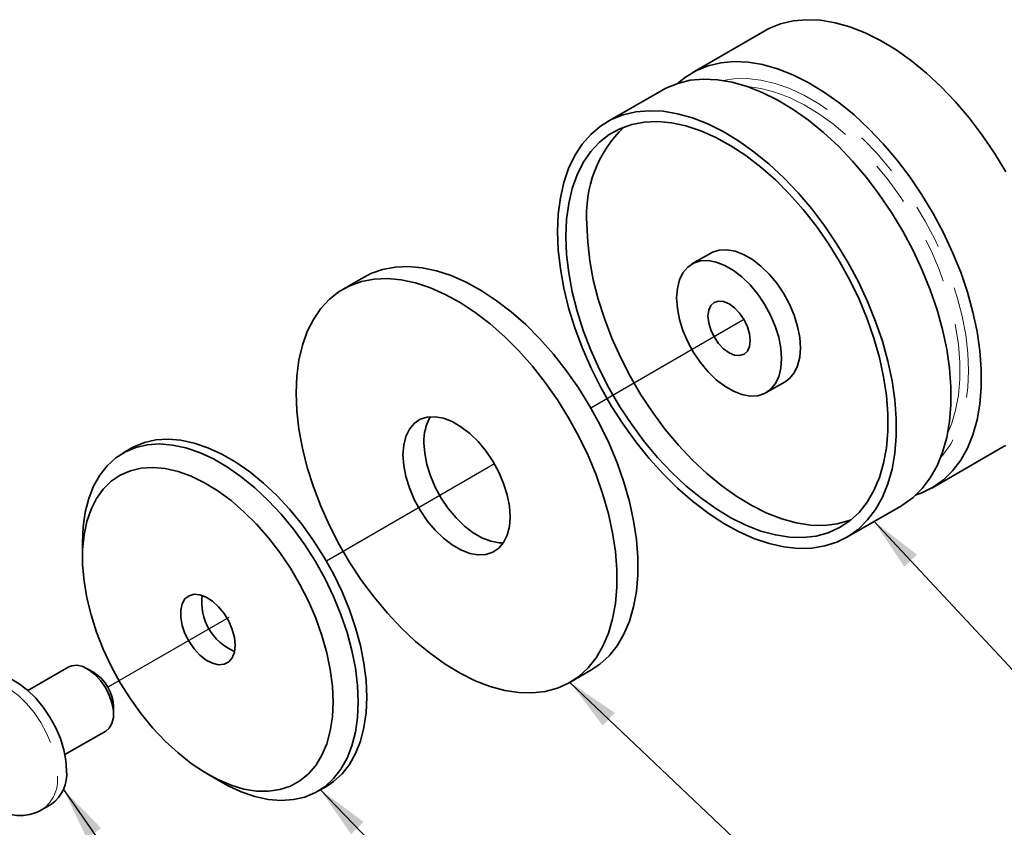
# Model space of a CAD drawing. Extents: x 0.3 to 20.9, y -0.2 to 15.6.
# Drawn here: x 12.4 to 14.6, y 7.7 to 9.5 of the extents above; entities that cross this region are included whole.
import ezdxf

# ---------------------------------------------------------------- set-up
doc = ezdxf.new("R2010")
doc.units = 0
doc.header["$MEASUREMENT"] = 0
doc.linetypes.add('PHANTOM', pattern=[0.5, 0.25, -0.05, 0.05, -0.05, 0.05, -0.05])
doc.layers.get('0').update_dxf_attribs({"color": 1, "linetype": 'CONTINUOUS'})
doc.layers.add('DIM', color=4, linetype='CONTINUOUS')
doc.styles.get("Standard").update_dxf_attribs({"font": 'simplex.shx'})
doc.dimstyles.new('SLDDIMSTYLE0', dxfattribs={"dimtxt": 0.18, "dimasz": 0.12, "dimexe": 0, "dimexo": 0.0625, "dimgap": 0, "dimtad": 0, "dimtih": 1, "dimtoh": 1, "dimdec": 0, "dimrnd": 1e-09, "dimzin": 0, "dimdsep": 46, "dimtxsty": 'Standard', "dimsah": 1, "dimcen": 0.09, "dimadec": 0, "dimazin": 0, "dimtfac": 0.12, "dimtdec": 0, "dimtofl": 0, "dimtmove": 0, "dimatfit": 3, "dimfxl": 0, "dimfrac": 2, "dimtolj": 1, "dimtzin": 0, "dimarcsym": 0})

msp = doc.modelspace()

# ---------------------------------------------------------------- linework, layer by layer
at = {"color": 7, "linetype": 'Continuous', "lineweight": 35}
for p, q in [((14.085, 9.4372), (13.9223, 9.3434)), ((13.854, 9.3039), (13.7314, 9.2331)), ((13.9642, 8.9388), (13.9218, 8.9143)), ((13.1857, 8.885), (13.1386, 8.8578)), ((14.0884, 8.6256), (14.1309, 8.6501)), ((12.6629, 8.5008), (12.6441, 8.49)), ((14.4603, 8.4115), (14.6229, 8.5054)), ((14.2694, 8.3013), (14.3919, 8.372)), ((12.5533, 8.2894), (12.5533, 8.2568)), ((12.523, 8.0101), (12.4311, 7.9571)), ((12.5787, 7.9979), (12.5645, 8.006)), ((13.6479, 7.9756), (13.695, 8.0028)), ((12.6232, 7.9044), (12.6232, 7.9208)), ((12.5141, 7.8134), (12.606, 7.8664)), ((12.8347, 7.7693), (12.863, 7.753)), ((13.082, 7.7313), (13.1009, 7.7422)), ((12.4631, 7.6904), (12.4839, 7.7024))]:
    msp.add_line(p, q, dxfattribs=at)
at = {"color": 7, "linetype": 'Continuous', "lineweight": 35, "flags": 128}
for points in [[(14.085, 9.4372), (14.0943, 9.4423), (14.1206, 9.453), (14.1489, 9.4597), (14.1789, 9.4624), (14.2104, 9.461), (14.243, 9.4556), (14.2765, 9.4461), (14.3107, 9.4327), (14.3453, 9.4155), (14.3799, 9.3946), (14.4143, 9.3702), (14.4482, 9.3425), (14.4813, 9.3117), (14.5134, 9.2781), (14.5442, 9.2419), (14.5733, 9.2036), (14.6007, 9.1632), (14.626, 9.1213)], [(13.8903, 9.3198), (13.9074, 9.3338), (13.9317, 9.3484), (13.958, 9.3591), (13.9863, 9.3658), (14.0163, 9.3685), (14.0477, 9.3671), (14.0804, 9.3617), (14.1139, 9.3522), (14.1481, 9.3388), (14.1827, 9.3216), (14.2173, 9.3007), (14.2517, 9.2763), (14.2856, 9.2486), (14.3187, 9.2178), (14.3508, 9.1842), (14.3815, 9.1481), (14.4107, 9.1097), (14.438, 9.0694), (14.4634, 9.0274), (14.4864, 8.9843), (14.507, 8.9403), (14.525, 8.8957), (14.5402, 8.851), (14.5526, 8.8065), (14.5619, 8.7626), (14.5682, 8.7197), (14.5713, 8.678), (14.5713, 8.638), (14.5682, 8.6), (14.5619, 8.5643), (14.5526, 8.5312), (14.5402, 8.501), (14.525, 8.4738), (14.507, 8.4501), (14.4864, 8.4298), (14.4634, 8.4133), (14.438, 8.4006), (14.4239, 8.3955)], [(13.854, 9.3039), (13.8633, 9.3089), (13.8897, 9.3196), (13.9179, 9.3264), (13.9479, 9.329), (13.9794, 9.3277), (14.012, 9.3222), (14.0456, 9.3128), (14.0797, 9.2994), (14.1143, 9.2821), (14.1489, 9.2612), (14.1833, 9.2368), (14.2172, 9.2091), (14.2504, 9.1784), (14.2824, 9.1447), (14.3132, 9.1086), (14.3423, 9.0702), (14.3697, 9.0299), (14.395, 8.988), (14.4181, 8.9448), (14.4387, 8.9008), (14.4567, 8.8563), (14.4719, 8.8115), (14.4842, 8.7671), (14.4936, 8.7232), (14.4998, 8.6802), (14.503, 8.6386), (14.503, 8.5986), (14.4998, 8.5606), (14.4936, 8.5249), (14.4842, 8.4918), (14.4719, 8.4615), (14.4567, 8.4344), (14.4387, 8.4106), (14.4181, 8.3904), (14.395, 8.3738), (14.3919, 8.372)], [(13.62, 8.9868), (13.6215, 9.0259), (13.6263, 9.0628), (13.6341, 9.0972), (13.6449, 9.1289), (13.6587, 9.1576), (13.6754, 9.1831), (13.6947, 9.2051), (13.7165, 9.2235), (13.7407, 9.2382), (13.7671, 9.2489), (13.7954, 9.2556), (13.8254, 9.2583), (13.8568, 9.2569), (13.8894, 9.2515), (13.923, 9.242), (13.9572, 9.2286), (13.9917, 9.2114), (14.0264, 9.1905), (14.0608, 9.1661), (14.0947, 9.1384), (14.1278, 9.1076), (14.1599, 9.074), (14.1906, 9.0378), (14.2198, 8.9995), (14.2471, 8.9591), (14.2724, 8.9172), (14.2955, 8.8741), (14.3161, 8.8301), (14.3341, 8.7855), (14.3493, 8.7408), (14.3617, 8.6963), (14.371, 8.6524), (14.3773, 8.6095), (14.3804, 8.5678), (14.3804, 8.5278), (14.3773, 8.4898), (14.371, 8.4541), (14.3617, 8.421), (14.3493, 8.3908), (14.3341, 8.3636), (14.3161, 8.3399), (14.2955, 8.3196), (14.2724, 8.3031), (14.2471, 8.2904), (14.2198, 8.2817), (14.1906, 8.277), (14.1599, 8.2763), (14.1278, 8.2797), (14.0947, 8.2872), (14.0608, 8.2986), (14.0264, 8.3139), (13.9917, 8.333), (13.9572, 8.3557), (13.923, 8.3818), (13.8894, 8.4111), (13.8568, 8.4433), (13.8254, 8.4782), (13.7954, 8.5155), (13.7671, 8.5549), (13.7407, 8.596), (13.7165, 8.6386), (13.6947, 8.6823), (13.6754, 8.7266), (13.6587, 8.7713), (13.6449, 8.8159), (13.6341, 8.8602), (13.6263, 8.9036), (13.6215, 8.946), (13.62, 8.9868)], [(13.6388, 8.9759), (13.6404, 9.0141), (13.6452, 9.0501), (13.653, 9.0836), (13.664, 9.1144), (13.6778, 9.1421), (13.6946, 9.1665), (13.714, 9.1874), (13.7359, 9.2046), (13.7601, 9.2179), (13.7865, 9.2273), (13.8147, 9.2327), (13.8446, 9.2339), (13.8758, 9.2311), (13.9082, 9.2242), (13.9413, 9.2132), (13.975, 9.1984), (14.0089, 9.1797), (14.0427, 9.1575), (14.0761, 9.1318), (14.1089, 9.1029), (14.1407, 9.071), (14.1713, 9.0365), (14.2004, 8.9996), (14.2277, 8.9607), (14.253, 8.92), (14.2762, 8.8781), (14.2968, 8.8351), (14.3149, 8.7916), (14.3302, 8.7478), (14.3427, 8.7042), (14.3521, 8.6612), (14.3584, 8.6191), (14.3616, 8.5783), (14.3616, 8.5391), (14.3584, 8.502), (14.3521, 8.4672), (14.3427, 8.435), (14.3302, 8.4058), (14.3149, 8.3797), (14.2968, 8.357), (14.2762, 8.338), (14.253, 8.3227), (14.2277, 8.3113), (14.2004, 8.3039), (14.1713, 8.3006), (14.1407, 8.3014), (14.1089, 8.3063), (14.0761, 8.3152), (14.0427, 8.3281), (14.0089, 8.3449), (13.975, 8.3654), (13.9413, 8.3894), (13.9082, 8.4167), (13.8758, 8.4471), (13.8446, 8.4804), (13.8147, 8.5161), (13.7865, 8.5541), (13.7601, 8.5939), (13.7359, 8.6352), (13.714, 8.6777), (13.6946, 8.721), (13.6778, 8.7647), (13.664, 8.8084), (13.653, 8.8518), (13.6452, 8.8944), (13.6404, 8.9359), (13.6388, 8.9759)], [(14.2785, 8.3399), (14.2749, 8.3385), (14.2475, 8.3311), (14.2184, 8.3278), (14.1879, 8.3286), (14.156, 8.3335), (14.1233, 8.3424), (14.0898, 8.3553), (14.056, 8.3721), (14.0221, 8.3926), (13.9885, 8.4166), (13.9553, 8.4439), (13.923, 8.4743), (13.8917, 8.5076), (13.8619, 8.5433), (13.8336, 8.5813), (13.8073, 8.6211), (13.783, 8.6624), (13.7611, 8.7049), (13.7417, 8.7482), (13.725, 8.7919), (13.7111, 8.8357), (13.7002, 8.879), (13.6923, 8.9216), (13.6876, 8.9631), (13.686, 9.0031)], [(13.9642, 8.9388), (13.9677, 8.9406), (13.9831, 8.9456), (14.0002, 8.9464), (14.0186, 8.943), (14.0378, 8.9357), (14.0573, 8.9244), (14.0765, 8.9096), (14.0949, 8.8917), (14.112, 8.8711), (14.1274, 8.8485), (14.1405, 8.8243), (14.1512, 8.7994), (14.159, 8.7743), (14.1638, 8.7497), (14.1654, 8.7264), (14.1638, 8.7049), (14.159, 8.6859), (14.1512, 8.6698), (14.1405, 8.6571), (14.1309, 8.6501)], [(13.1857, 8.885), (13.201, 8.8929), (13.2273, 8.9022), (13.2554, 8.9075), (13.2852, 8.9088), (13.3163, 8.906), (13.3485, 8.8991), (13.3815, 8.8882), (13.415, 8.8734), (13.4488, 8.8548), (13.4825, 8.8326), (13.5158, 8.807), (13.5484, 8.7782), (13.5801, 8.7465), (13.6106, 8.7121), (13.6396, 8.6754), (13.6668, 8.6366), (13.692, 8.5961), (13.715, 8.5543), (13.7356, 8.5115), (13.7537, 8.4682), (13.7689, 8.4246), (13.7813, 8.3812), (13.7907, 8.3383), (13.797, 8.2964), (13.8001, 8.2557), (13.8001, 8.2167), (13.797, 8.1797), (13.7907, 8.1451), (13.7813, 8.113), (13.7689, 8.0839), (13.7537, 8.0579), (13.7356, 8.0353), (13.715, 8.0163), (13.695, 8.0028)], [(13.8873, 8.838), (13.8889, 8.8594), (13.8936, 8.8785), (13.9015, 8.8945), (13.9121, 8.9072), (13.9253, 8.9161), (13.9406, 8.9211), (13.9578, 8.9219), (13.9762, 8.9186), (13.9954, 8.9112), (14.0148, 8.8999), (14.034, 8.8852), (14.0524, 8.8672), (14.0696, 8.8466), (14.0849, 8.824), (14.0981, 8.7998), (14.1088, 8.7749), (14.1166, 8.7498), (14.1213, 8.7252), (14.123, 8.7019), (14.1213, 8.6804), (14.1166, 8.6614), (14.1088, 8.6453), (14.0981, 8.6327), (14.0849, 8.6237), (14.0696, 8.6188), (14.0524, 8.618), (14.034, 8.6213), (14.0148, 8.6287), (13.9954, 8.6399), (13.9762, 8.6547), (13.9578, 8.6726), (13.9406, 8.6932), (13.9253, 8.7159), (13.9121, 8.74), (13.9015, 8.765), (13.8936, 8.7901), (13.8889, 8.8146), (13.8873, 8.838)], [(13.0331, 8.6246), (13.0346, 8.6626), (13.0394, 8.6985), (13.0472, 8.7319), (13.0581, 8.7625), (13.0719, 8.7901), (13.0886, 8.8144), (13.1079, 8.8352), (13.1298, 8.8523), (13.1539, 8.8656), (13.1802, 8.875), (13.2083, 8.8803), (13.238, 8.8816), (13.2692, 8.8787), (13.3014, 8.8719), (13.3344, 8.861), (13.3679, 8.8462), (13.4017, 8.8276), (13.4353, 8.8054), (13.4686, 8.7798), (13.5013, 8.751), (13.533, 8.7193), (13.5635, 8.6849), (13.5924, 8.6482), (13.6197, 8.6094), (13.6449, 8.5689), (13.6679, 8.5271), (13.6885, 8.4843), (13.7065, 8.441), (13.7218, 8.3974), (13.7341, 8.3539), (13.7435, 8.3111), (13.7498, 8.2691), (13.753, 8.2285), (13.753, 8.1895), (13.7498, 8.1525), (13.7435, 8.1179), (13.7341, 8.0858), (13.7218, 8.0567), (13.7065, 8.0307), (13.6885, 8.0081), (13.6679, 7.9891), (13.6449, 7.9739), (13.6197, 7.9626), (13.5924, 7.9552), (13.5635, 7.9519), (13.533, 7.9527), (13.5013, 7.9576), (13.4686, 7.9665), (13.4353, 7.9793), (13.4017, 7.996), (13.3679, 8.0164), (13.3344, 8.0404), (13.3014, 8.0676), (13.2692, 8.0979), (13.238, 8.131), (13.2083, 8.1666), (13.1802, 8.2044), (13.1539, 8.244), (13.1298, 8.2852), (13.1079, 8.3276), (13.0886, 8.3707), (13.0719, 8.4142), (13.0581, 8.4578), (13.0472, 8.501), (13.0394, 8.5434), (13.0346, 8.5847), (13.0331, 8.6246)], [(14.0525, 8.7426), (14.0509, 8.7577), (14.0461, 8.7736), (14.0386, 8.7893), (14.0288, 8.8036), (14.0174, 8.8157), (14.0051, 8.8246), (13.9928, 8.8298), (13.9814, 8.831), (13.9716, 8.828), (13.9641, 8.821), (13.9593, 8.8105), (13.9577, 8.7973), (13.9593, 8.7822), (13.9641, 8.7663), (13.9716, 8.7506), (13.9814, 8.7362), (13.9928, 8.7242), (14.0051, 8.7152), (14.0174, 8.71), (14.0288, 8.7089), (14.0386, 8.7119), (14.0461, 8.7189), (14.0509, 8.7293), (14.0525, 8.7426)], [(13.273, 8.4861), (13.2746, 8.508), (13.2795, 8.5274), (13.2875, 8.5438), (13.2984, 8.5567), (13.3118, 8.5658), (13.3275, 8.5709), (13.3449, 8.5717), (13.3637, 8.5683), (13.3833, 8.5608), (13.4031, 8.5493), (13.4227, 8.5342), (13.4415, 8.5159), (13.459, 8.4949), (13.4746, 8.4718), (13.4881, 8.4472), (13.4989, 8.4217), (13.5069, 8.3961), (13.5118, 8.3711), (13.5134, 8.3473), (13.5118, 8.3254), (13.5069, 8.306), (13.4989, 8.2896), (13.4881, 8.2767), (13.4746, 8.2676), (13.459, 8.2625), (13.4415, 8.2617), (13.4227, 8.2651), (13.4031, 8.2726), (13.3833, 8.2841), (13.3637, 8.2992), (13.3449, 8.3174), (13.3275, 8.3384), (13.3118, 8.3616), (13.2984, 8.3862), (13.2875, 8.4117), (13.2795, 8.4373), (13.2746, 8.4623), (13.273, 8.4861)], [(12.5533, 8.2894), (12.5549, 8.3247), (12.5597, 8.3577), (12.5675, 8.3883), (12.5784, 8.416), (12.5922, 8.4405), (12.6088, 8.4617), (12.628, 8.4792), (12.6497, 8.493), (12.6735, 8.5029), (12.6992, 8.5087), (12.7266, 8.5105), (12.7555, 8.5081), (12.7854, 8.5017), (12.8161, 8.4912), (12.8473, 8.4769), (12.8787, 8.4588), (12.9099, 8.4371), (12.9407, 8.412), (12.9706, 8.3839), (12.9994, 8.353), (13.0269, 8.3196), (13.0526, 8.284), (13.0764, 8.2467), (13.098, 8.2079), (13.1172, 8.1682), (13.1338, 8.1279), (13.1476, 8.0874), (13.1585, 8.0471), (13.1664, 8.0075), (13.1712, 7.9689), (13.1727, 7.9318), (13.1727, 7.9318)], [(12.6629, 8.5008), (12.6685, 8.5039), (12.6923, 8.5138), (12.7181, 8.5196), (12.7455, 8.5213), (12.7743, 8.519), (12.8043, 8.5126), (12.835, 8.5021), (12.8662, 8.4877), (12.8976, 8.4696), (12.9288, 8.448), (12.9595, 8.4229), (12.9895, 8.3948), (13.0183, 8.3639), (13.0457, 8.3304), (13.0715, 8.2949), (13.0953, 8.2575), (13.1169, 8.2188), (13.1361, 8.1791), (13.1527, 8.1387), (13.1665, 8.0982), (13.1774, 8.058), (13.1853, 8.0184), (13.19, 7.9798), (13.1916, 7.9427), (13.19, 7.9074), (13.1853, 7.8744), (13.1774, 7.8438), (13.1665, 7.8162), (13.1527, 7.7916), (13.1361, 7.7704), (13.1169, 7.7529), (13.1009, 7.7422)], [(13.4984, 8.2888), (13.4886, 8.2889), (13.4699, 8.2923), (13.4503, 8.2998), (13.4304, 8.3113), (13.4108, 8.3264), (13.3921, 8.3447), (13.3746, 8.3657), (13.3589, 8.3888), (13.3455, 8.4134), (13.3346, 8.4389), (13.3267, 8.4645), (13.3218, 8.4895), (13.3201, 8.5133)], [(14.626, 8.5072), (14.6229, 8.5054)], [(13.1162, 7.9318), (13.1146, 7.9673), (13.1098, 8.0042), (13.1019, 8.0421), (13.091, 8.0806), (13.0772, 8.1193), (13.0607, 8.1577), (13.0415, 8.1954), (13.0201, 8.2319), (12.9965, 8.2668), (12.9711, 8.2999), (12.9442, 8.3305), (12.916, 8.3585), (12.8869, 8.3835), (12.8572, 8.4053), (12.8273, 8.4235), (12.7974, 8.438), (12.768, 8.4485), (12.7393, 8.4551), (12.7117, 8.4576), (12.6855, 8.456), (12.661, 8.4502), (12.6384, 8.4405), (12.6181, 8.4268), (12.6002, 8.4093), (12.585, 8.3883), (12.5726, 8.3639), (12.5632, 8.3365), (12.5569, 8.3064), (12.5537, 8.2738), (12.5537, 8.2392), (12.5569, 8.203), (12.5632, 8.1655), (12.5726, 8.1273), (12.585, 8.0886), (12.6002, 8.05), (12.6181, 8.0119), (12.6384, 7.9748), (12.661, 7.939), (12.6855, 7.905), (12.7117, 7.8731), (12.7393, 7.8437), (12.768, 7.8172), (12.7974, 7.7937), (12.8273, 7.7738), (12.8572, 7.7574), (12.8869, 7.7448), (12.916, 7.7362), (12.9442, 7.7317), (12.9711, 7.7313), (12.9965, 7.735), (13.0201, 7.7427), (13.0415, 7.7545), (13.0607, 7.7701), (13.0772, 7.7893), (13.091, 7.8121), (13.1019, 7.838), (13.1098, 7.8668), (13.1146, 7.8982), (13.1162, 7.9318)], [(12.896, 8.0589), (12.8944, 8.0762), (12.8895, 8.0944), (12.8817, 8.1127), (12.8713, 8.1299), (12.859, 8.1453), (12.8454, 8.1578), (12.8312, 8.167), (12.8172, 8.1722), (12.8041, 8.1733), (12.7927, 8.17), (12.7835, 8.1627), (12.7772, 8.1517), (12.7739, 8.1376), (12.7739, 8.1212), (12.7772, 8.1033), (12.7835, 8.085), (12.7927, 8.0671), (12.8041, 8.0507), (12.8172, 8.0366), (12.8312, 8.0257), (12.8454, 8.0185), (12.859, 8.0153), (12.8713, 8.0164), (12.8817, 8.0217), (12.8895, 8.0309), (12.8944, 8.0436), (12.896, 8.0589)], [(12.606, 7.8664), (12.6135, 7.8728), (12.6196, 7.8833), (12.6228, 7.8968), (12.6228, 7.9125), (12.6196, 7.9296), (12.6135, 7.9472), (12.6048, 7.9643), (12.5938, 7.98), (12.5813, 7.9935), (12.5679, 8.004), (12.5543, 8.0109), (12.5413, 8.0139), (12.5295, 8.0129), (12.523, 8.0101)], [(12.5178, 7.7775), (12.5163, 7.8004), (12.5116, 7.8246), (12.5039, 7.8493), (12.4934, 7.8738), (12.4804, 7.8976), (12.4653, 7.9199), (12.4485, 7.9401), (12.4303, 7.9578), (12.4115, 7.9723), (12.3923, 7.9834), (12.3734, 7.9907), (12.3553, 7.9939), (12.3385, 7.9931), (12.3233, 7.9883), (12.3199, 7.9864)], [(13.1727, 7.9318), (13.1712, 7.8966), (13.1664, 7.8635), (13.1585, 7.833), (13.1476, 7.8053), (13.1338, 7.7807), (13.1172, 7.7596), (13.098, 7.742), (13.0764, 7.7282), (13.0526, 7.7184), (13.0269, 7.7125), (12.9994, 7.7108), (12.9706, 7.7131), (12.9407, 7.7196), (12.9099, 7.73), (12.8787, 7.7444), (12.863, 7.753)]]:
    msp.add_lwpolyline(points, dxfattribs=at)
at = {"color": 8, "linetype": 'PHANTOM', "lineweight": 18, "flags": 128}
for points in [[(13.991, 9.3262), (14.0157, 9.33), (14.0454, 9.3305), (14.0764, 9.327), (14.1085, 9.3193), (14.1413, 9.3077), (14.1746, 9.2922), (14.208, 9.2729), (14.2413, 9.25), (14.2741, 9.2237), (14.3062, 9.1944), (14.3372, 9.1621), (14.3669, 9.1273), (14.395, 9.0902), (14.4213, 9.0511), (14.4455, 9.0106), (14.4674, 8.9687), (14.4868, 8.9261), (14.5035, 8.883), (14.5173, 8.8399), (14.5283, 8.7971), (14.5362, 8.7551), (14.5409, 8.7141), (14.5425, 8.6747), (14.5409, 8.637), (14.5362, 8.6016), (14.5283, 8.5686), (14.5173, 8.5385), (14.5035, 8.5114), (14.4868, 8.4876), (14.4797, 8.4795)], [(14.4955, 8.5342), (14.5043, 8.5549), (14.5137, 8.586), (14.5201, 8.6197), (14.5233, 8.6558), (14.5233, 8.694), (14.5201, 8.7338), (14.5137, 8.7749), (14.5043, 8.8169), (14.4918, 8.8594), (14.4765, 8.902), (14.4584, 8.9443), (14.4377, 8.986), (14.4146, 9.0266), (14.3894, 9.0658), (14.3622, 9.1031), (14.3334, 9.1383), (14.3031, 9.171), (14.2717, 9.2009), (14.2394, 9.2278), (14.2066, 9.2513), (14.1736, 9.2713), (14.1407, 9.2875), (14.1081, 9.2999), (14.0763, 9.3083), (14.0462, 9.3125)], [(12.2991, 7.9745), (12.3026, 7.9763), (12.3177, 7.9812), (12.3346, 7.982), (12.3527, 7.9787), (12.3716, 7.9714), (12.3907, 7.9604), (12.4096, 7.9458), (12.4277, 7.9282), (12.4446, 7.9079), (12.4597, 7.8856), (12.4727, 7.8619), (12.4831, 7.8373), (12.4908, 7.8126), (12.4955, 7.7884), (12.4971, 7.7655)]]:
    msp.add_lwpolyline(points, dxfattribs=at)
at = {"color": 7, "linetype": 'Continuous', "lineweight": 35}
for centre, radius, start, end in [((13.9559, 9.0254), 0.2708, 133.5152, 184.7044), ((13.4217, 8.5184), 0.1017, 148.368, 182.8893), ((12.942, 8.1562), 0.1209, 173.033, 246.9616), ((12.5281, 7.9173), 0.0951, 2.0918, 57.9028), ((12.4351, 7.7697), 0.0831, 305.9283, 5.3838)]:
    msp.add_arc(centre, radius, start, end, dxfattribs=at)
at = {"color": 8, "linetype": 'PHANTOM', "lineweight": 18}
msp.add_arc((12.4164, 7.7567), 0.0812, 305.3626, 6.19, dxfattribs=at)
at = {"color": 7, "linetype": 'Continuous', "lineweight": 35, "ltscale": 5}
msp.add_open_spline([(12.2993, 7.9742), (12.298, 7.9735), (12.2907, 7.97), (12.2795, 7.9602), (12.2667, 7.9456), (12.257, 7.9286), (12.2501, 7.91), (12.2461, 7.8896), (12.2452, 7.8676), (12.2474, 7.8444), (12.2529, 7.8204), (12.2615, 7.7966), (12.2728, 7.7735), (12.2866, 7.7517), (12.3027, 7.7316), (12.3209, 7.7137), (12.3406, 7.699), (12.3608, 7.6879), (12.381, 7.6806), (12.4011, 7.6769), (12.4209, 7.6766), (12.4404, 7.6803), (12.4548, 7.6852), (12.462, 7.69), (12.4634, 7.691)], degree=3, knots=[0, 0, 0, 0, 0.010264, 0.055084, 0.099014, 0.142947, 0.187831, 0.234529, 0.283595, 0.334892, 0.387523, 0.440297, 0.492959, 0.545708, 0.598893, 0.652896, 0.708149, 0.758645, 0.807173, 0.853452, 0.897939, 0.941271, 0.988524, 1, 1, 1, 1], dxfattribs=at)
at = {"layer": 'DIM'}
for p, q in [((14.0362, 8.7879), (13.695, 8.5909)), ((13.4782, 8.4658), (13.1009, 8.2479)), ((12.8819, 8.1215), (12.6101, 7.9646))]:
    msp.add_line(p, q, dxfattribs=at)

# ---------------------------------------------------------------- leaders
at = {"layer": 'DIM', "color": 1}
for points in [[(14.3307, 8.3366), (15.0541, 7.5605), (15.1626, 7.5605)], [(13.6479, 7.9756), (14.4522, 7.2127), (14.5608, 7.2127)], [(12.5108, 7.7354), (13.3251, 6.5641), (13.4336, 6.5641)], [(13.0872, 7.7351), (13.8968, 6.895), (14.0054, 6.895)]]:
    msp.add_leader(points, dimstyle='SLDDIMSTYLE0', dxfattribs=at)

doc.saveas('drawing.dxf')
